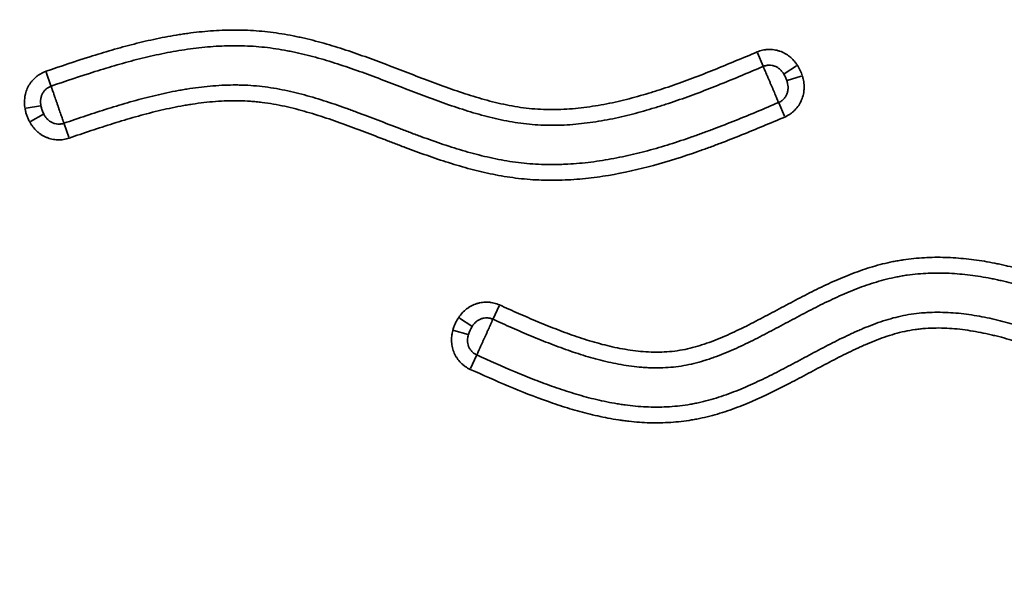
# Model space of a CAD drawing. Units: millimetres. Extents: x 0 to 20100, y 0 to 18597.
# Drawn here: x 5901 to 6126, y 14274 to 14405 of the extents above; entities that cross this region are included whole.
import ezdxf

# ---------------------------------------------------------------- set-up
doc = ezdxf.new("R2010")
doc.units = ezdxf.units.MM
doc.layers.add('MD_Visible Narrow', color=7, linetype='Continuous', lineweight=35)
doc.dimstyles.new('DİLARA 5', dxfattribs={"dimtxt": 250, "dimasz": 100, "dimexe": 0, "dimexo": 100, "dimgap": 50, "dimtad": 2, "dimdec": 0, "dimlfac": 0.1, "dimrnd": 5, "dimtxsty": 'Standard', "dimcen": 0, "dimse1": 1, "dimse2": 1, "dimclrd": 256, "dimadec": 0, "dimazin": 0, "dimtfac": 1, "dimtdec": 0, "dimtix": 1, "dimtmove": 0, "dimatfit": 3, "dimfxl": 1, "dimarcsym": 0})

# ---------------------------------------------------------------- blocks, each defined once
blk = doc.blocks.new('CustomObjectsInViewport4_0')
at = {"layer": 'MD_Visible Narrow', "extrusion": (0, 1, 0)}
for p, q in [((6069.43, 14397.28), (6070.71, 14394.28)), ((6078.36, 14394.3), (6075.54, 14392.48)), ((5908.47, 14389.78), (5907.41, 14392.86)), ((6079.44, 14391.98), (6076.23, 14390.99)), ((5906.1, 14385.19), (5902.79, 14384.64)), ((6075.58, 14382.87), (6074.3, 14385.86)), ((5906.77, 14383.27), (5903.83, 14381.64)), ((5911.46, 14381.13), (5912.52, 14378.05)), ((6009.21, 14336.66), (6010.56, 14339.63)), ((6004.35, 14334.96), (6001.57, 14336.85)), ((6003.51, 14333.11), (6000.26, 14333.97)), ((6005.44, 14328.32), (6004.1, 14325.35))]:
    blk.add_line(p, q, dxfattribs=at)
at = {"layer": 'MD_Visible Narrow'}
for points, knots in [([(5907.34, 14393.07), (5910.65, 14394.21), (5913.97, 14395.34), (5918.98, 14396.92), (5920.66, 14397.43), (5923.19, 14398.16), (5924.03, 14398.4), (5925.72, 14398.86), (5926.57, 14399.08), (5929.12, 14399.72), (5930.82, 14400.12), (5934.25, 14400.84), (5935.97, 14401.16), (5938.14, 14401.5), (5938.57, 14401.57), (5939.44, 14401.69), (5940.74, 14401.87), (5942.04, 14402.02), (5944.64, 14402.28), (5946.37, 14402.39), (5949.83, 14402.5), (5951.56, 14402.5), (5954.15, 14402.39), (5955.02, 14402.33), (5956.74, 14402.19), (5957.61, 14402.1), (5960.19, 14401.78), (5961.91, 14401.5), (5964.07, 14401.07), (5964.5, 14400.98), (5965.36, 14400.8), (5966.64, 14400.51), (5967.92, 14400.19), (5970.46, 14399.53), (5972.14, 14399.04), (5975.48, 14397.99), (5977.14, 14397.43), (5980.45, 14396.27), (5982.09, 14395.67), (5985.37, 14394.44), (5987.01, 14393.81), (5990.28, 14392.55), (5991.91, 14391.92), (5995.19, 14390.67), (5996.83, 14390.06), (5999.31, 14389.17), (6000.13, 14388.88), (6001.79, 14388.31), (6002.62, 14388.04), (6005.11, 14387.24), (6006.78, 14386.74), (6010.15, 14385.86), (6011.84, 14385.48), (6014.4, 14385.02), (6015.26, 14384.88), (6016.98, 14384.66), (6017.85, 14384.57), (6019.59, 14384.43), (6020.46, 14384.39), (6021.78, 14384.36), (6022.22, 14384.35), (6022.89, 14384.35), (6023.11, 14384.35), (6023.55, 14384.36), (6023.77, 14384.37), (6025.77, 14384.42), (6027.52, 14384.55), (6031.01, 14384.94), (6032.74, 14385.21), (6036.18, 14385.86), (6037.89, 14386.24), (6041.29, 14387.1), (6042.99, 14387.57), (6045.09, 14388.21), (6045.51, 14388.34), (6046.35, 14388.6), (6046.77, 14388.74), (6048.03, 14389.14), (6048.87, 14389.42), (6051.37, 14390.29), (6053.02, 14390.89), (6056.32, 14392.13), (6057.96, 14392.77), (6061.23, 14394.08), (6062.85, 14394.75), (6066.1, 14396.11), (6067.73, 14396.79), (6069.35, 14397.48)], [0, 0, 0, 0, 0.0625, 0.0625, 0.09375, 0.09375, 0.109375, 0.109375, 0.125, 0.125, 0.15625, 0.15625, 0.1875, 0.1875, 0.195313, 0.195313, 0.203125, 0.21875, 0.21875, 0.25, 0.25, 0.28125, 0.28125, 0.296875, 0.296875, 0.3125, 0.3125, 0.34375, 0.34375, 0.351563, 0.351563, 0.359375, 0.375, 0.375, 0.40625, 0.40625, 0.4375, 0.4375, 0.46875, 0.46875, 0.5, 0.5, 0.53125, 0.53125, 0.5625, 0.5625, 0.578125, 0.578125, 0.59375, 0.59375, 0.625, 0.625, 0.65625, 0.65625, 0.671875, 0.671875, 0.6875, 0.6875, 0.703125, 0.703125, 0.710938, 0.710938, 0.714844, 0.714844, 0.71875, 0.71875, 0.75, 0.75, 0.78125, 0.78125, 0.8125, 0.8125, 0.84375, 0.84375, 0.851563, 0.851563, 0.859375, 0.859375, 0.875, 0.875, 0.90625, 0.90625, 0.9375, 0.9375, 0.96875, 0.96875, 1, 1, 1, 1]), ([(6070.75, 14394.19), (6069.13, 14393.49), (6067.51, 14392.81), (6064.25, 14391.45), (6062.62, 14390.78), (6059.35, 14389.46), (6057.71, 14388.82), (6054.41, 14387.58), (6052.75, 14386.97), (6050.25, 14386.11), (6049.41, 14385.83), (6048.15, 14385.41), (6047.73, 14385.28), (6046.89, 14385.01), (6044.79, 14384.36), (6042.67, 14383.76), (6039.27, 14382.88), (6037.56, 14382.49), (6034.12, 14381.81), (6032.39, 14381.53), (6028.91, 14381.08), (6027.16, 14380.92), (6024.95, 14380.81), (6024.51, 14380.8), (6023.84, 14380.78), (6023.62, 14380.78), (6023.17, 14380.77), (6022.95, 14380.77), (6021.85, 14380.77), (6020.08, 14380.8), (6018.34, 14380.93), (6016.6, 14381.09), (6015.74, 14381.2), (6013.15, 14381.57), (6011.45, 14381.9), (6008.06, 14382.69), (6006.38, 14383.14), (6003.03, 14384.13), (6001.37, 14384.67), (5998.88, 14385.52), (5998.05, 14385.81), (5996.4, 14386.41), (5995.58, 14386.71), (5993.11, 14387.62), (5991.47, 14388.25), (5986.55, 14390.14), (5983.28, 14391.42), (5978.34, 14393.22), (5976.68, 14393.8), (5973.36, 14394.91), (5971.69, 14395.43), (5968.31, 14396.4), (5966.61, 14396.84), (5964.68, 14397.28), (5964.47, 14397.32), (5964.04, 14397.42), (5963.82, 14397.46), (5963.17, 14397.6), (5962.74, 14397.68), (5961.45, 14397.93), (5960.59, 14398.08), (5958.86, 14398.34), (5958, 14398.45), (5956.27, 14398.64), (5955.41, 14398.71), (5952.81, 14398.88), (5951.08, 14398.92), (5947.61, 14398.87), (5945.88, 14398.77), (5943.28, 14398.55), (5942.41, 14398.46), (5940.67, 14398.25), (5939.8, 14398.13), (5937.2, 14397.74), (5935.47, 14397.43), (5932.03, 14396.72), (5930.32, 14396.33), (5927.77, 14395.69), (5926.92, 14395.47), (5925.23, 14395.01), (5924.38, 14394.77), (5921.85, 14394.04), (5920.17, 14393.54), (5915.15, 14391.95), (5911.82, 14390.83), (5908.5, 14389.68)], [0, 0, 0, 0, 0.03125, 0.03125, 0.0625, 0.0625, 0.09375, 0.09375, 0.125, 0.125, 0.140625, 0.140625, 0.148437, 0.148437, 0.15625, 0.1875, 0.1875, 0.21875, 0.21875, 0.25, 0.25, 0.28125, 0.28125, 0.289062, 0.289062, 0.292969, 0.292969, 0.296875, 0.296875, 0.3125, 0.328125, 0.328125, 0.34375, 0.34375, 0.375, 0.375, 0.40625, 0.40625, 0.4375, 0.4375, 0.453125, 0.453125, 0.46875, 0.46875, 0.5, 0.5, 0.5625, 0.5625, 0.59375, 0.59375, 0.625, 0.625, 0.65625, 0.65625, 0.660156, 0.660156, 0.664062, 0.664062, 0.671875, 0.671875, 0.6875, 0.6875, 0.703125, 0.703125, 0.71875, 0.71875, 0.75, 0.75, 0.78125, 0.78125, 0.796875, 0.796875, 0.8125, 0.8125, 0.84375, 0.84375, 0.875, 0.875, 0.890625, 0.890625, 0.90625, 0.90625, 0.9375, 0.9375, 1, 1, 1, 1]), ([(6069.35, 14397.48), (6069.76, 14397.66), (6070.17, 14397.79), (6070.82, 14397.93), (6071.03, 14397.97), (6071.36, 14398.01), (6071.47, 14398.03), (6071.69, 14398.04), (6071.8, 14398.05), (6072.35, 14398.07), (6072.79, 14398.04), (6073.44, 14397.95), (6073.66, 14397.91), (6073.98, 14397.83), (6074.09, 14397.8), (6074.3, 14397.74), (6074.4, 14397.7), (6074.93, 14397.53), (6075.33, 14397.35), (6075.9, 14397.03), (6076.09, 14396.92), (6076.37, 14396.73), (6076.46, 14396.67), (6076.63, 14396.53), (6077.07, 14396.2), (6077.46, 14395.82), (6077.83, 14395.41), (6077.9, 14395.32), (6078.04, 14395.15), (6078.11, 14395.06), (6078.31, 14394.8), (6078.44, 14394.62), (6078.56, 14394.43)], [0, 0, 0, 0, 0.125, 0.125, 0.1875, 0.1875, 0.21875, 0.21875, 0.25, 0.25, 0.375, 0.375, 0.4375, 0.4375, 0.46875, 0.46875, 0.5, 0.5, 0.625, 0.625, 0.6875, 0.6875, 0.71875, 0.71875, 0.75, 0.875, 0.875, 0.90625, 0.90625, 0.9375, 0.9375, 1, 1, 1, 1]), ([(6075.46, 14392.42), (6075.4, 14392.52), (6075.34, 14392.62), (6075.21, 14392.81), (6075.14, 14392.9), (6074.92, 14393.17), (6074.77, 14393.34), (6074.51, 14393.57), (6074.43, 14393.64), (6074.29, 14393.75), (6074.24, 14393.78), (6074.15, 14393.84), (6074.1, 14393.88), (6073.86, 14394.03), (6073.65, 14394.13), (6073.39, 14394.24), (6073.33, 14394.26), (6073.22, 14394.29), (6073.17, 14394.31), (6073, 14394.36), (6072.89, 14394.39), (6072.55, 14394.45), (6072.32, 14394.47), (6071.98, 14394.47), (6071.86, 14394.46), (6071.63, 14394.43), (6071.52, 14394.42), (6071.19, 14394.35), (6070.97, 14394.28), (6070.75, 14394.19)], [0, 0, 0, 0, 0.0625, 0.0625, 0.125, 0.125, 0.25, 0.25, 0.3125, 0.3125, 0.34375, 0.34375, 0.375, 0.375, 0.5, 0.5, 0.53125, 0.53125, 0.5625, 0.5625, 0.625, 0.625, 0.75, 0.75, 0.8125, 0.8125, 0.875, 0.875, 1, 1, 1, 1]), ([(6074.26, 14385.96), (6074.22, 14386.05), (6074.18, 14386.16), (6074.1, 14386.34), (6074.07, 14386.4), (6074.03, 14386.5), (6074.02, 14386.54), (6073.99, 14386.61), (6073.97, 14386.64), (6073.9, 14386.82), (6073.83, 14386.97), (6073.69, 14387.3), (6073.62, 14387.47), (6073.46, 14387.84), (6073.38, 14388.03), (6073.21, 14388.41), (6073.13, 14388.61), (6073, 14388.92), (6072.96, 14389.02), (6072.87, 14389.23), (6072.82, 14389.34), (6072.69, 14389.65), (6072.6, 14389.86), (6072.46, 14390.18), (6072.42, 14390.29), (6072.33, 14390.5), (6072.28, 14390.61), (6072.14, 14390.92), (6072.06, 14391.13), (6071.88, 14391.54), (6071.8, 14391.74), (6071.67, 14392.03), (6071.63, 14392.12), (6071.55, 14392.31), (6071.51, 14392.41), (6071.4, 14392.68), (6071.32, 14392.85), (6071.18, 14393.17), (6071.12, 14393.33), (6071.04, 14393.51), (6071.03, 14393.54), (6071, 14393.61), (6070.98, 14393.64), (6070.94, 14393.74), (6070.92, 14393.81), (6070.84, 14393.99), (6070.79, 14394.09), (6070.75, 14394.19)], [0, 0, 0, 0, 0.0625, 0.0625, 0.09375, 0.09375, 0.109375, 0.109375, 0.125, 0.125, 0.1875, 0.1875, 0.25, 0.25, 0.3125, 0.3125, 0.375, 0.375, 0.40625, 0.40625, 0.4375, 0.4375, 0.5, 0.5, 0.53125, 0.53125, 0.5625, 0.5625, 0.625, 0.625, 0.6875, 0.6875, 0.71875, 0.71875, 0.75, 0.75, 0.8125, 0.8125, 0.875, 0.875, 0.890625, 0.890625, 0.90625, 0.90625, 0.9375, 0.9375, 1, 1, 1, 1]), ([(6078.56, 14394.43), (6078.68, 14394.25), (6078.79, 14394.06), (6079, 14393.67), (6079.1, 14393.48), (6079.38, 14392.88), (6079.54, 14392.47), (6079.67, 14392.05)], [0, 0, 0, 0, 0.25, 0.25, 0.5, 0.5, 1, 1, 1, 1]), ([(5902.56, 14384.6), (5902.48, 14385.04), (5902.44, 14385.48), (5902.43, 14386.36), (5902.46, 14386.8), (5902.54, 14387.35), (5902.56, 14387.46), (5902.61, 14387.68), (5902.63, 14387.79), (5902.71, 14388.11), (5902.77, 14388.32), (5902.98, 14388.94), (5903.16, 14389.34), (5903.43, 14389.83), (5903.48, 14389.93), (5903.6, 14390.11), (5903.66, 14390.21), (5903.85, 14390.48), (5903.98, 14390.66), (5904.4, 14391.17), (5904.71, 14391.48), (5905.13, 14391.84), (5905.22, 14391.91), (5905.39, 14392.05), (5905.48, 14392.11), (5905.75, 14392.3), (5905.94, 14392.42), (5906.51, 14392.74), (5906.91, 14392.93), (5907.34, 14393.07)], [0, 0, 0, 0, 0.125, 0.125, 0.25, 0.25, 0.28125, 0.28125, 0.3125, 0.3125, 0.375, 0.375, 0.5, 0.5, 0.53125, 0.53125, 0.5625, 0.5625, 0.625, 0.625, 0.75, 0.75, 0.78125, 0.78125, 0.8125, 0.8125, 0.875, 0.875, 1, 1, 1, 1]), ([(6076.13, 14390.96), (6076.05, 14391.21), (6075.95, 14391.47), (6075.78, 14391.83), (6075.72, 14391.95), (6075.59, 14392.19), (6075.53, 14392.31), (6075.46, 14392.42)], [0, 0, 0, 0, 0.5, 0.5, 0.75, 0.75, 1, 1, 1, 1]), ([(6079.67, 14392.05), (6079.7, 14391.94), (6079.74, 14391.83), (6079.8, 14391.6), (6079.83, 14391.48), (6079.91, 14391.14), (6079.95, 14390.91), (6080.05, 14390.22), (6080.09, 14389.75), (6080.07, 14389.17), (6080.07, 14389.05), (6080.05, 14388.82), (6080.04, 14388.7), (6080, 14388.35), (6079.97, 14388.12), (6079.82, 14387.44), (6079.69, 14386.99), (6079.46, 14386.45), (6079.42, 14386.34), (6079.32, 14386.13), (6079.26, 14386.02), (6079.1, 14385.71), (6078.98, 14385.51), (6078.59, 14384.93), (6078.3, 14384.57), (6077.89, 14384.15), (6077.8, 14384.07), (6077.63, 14383.91), (6077.54, 14383.83), (6077.27, 14383.6), (6077.09, 14383.46), (6076.51, 14383.07), (6076.1, 14382.85), (6075.67, 14382.66)], [0, 0, 0, 0, 0.03125, 0.03125, 0.0625, 0.0625, 0.125, 0.125, 0.25, 0.25, 0.28125, 0.28125, 0.3125, 0.3125, 0.375, 0.375, 0.5, 0.5, 0.53125, 0.53125, 0.5625, 0.5625, 0.625, 0.625, 0.75, 0.75, 0.78125, 0.78125, 0.8125, 0.8125, 0.875, 0.875, 1, 1, 1, 1]), ([(5908.5, 14389.68), (5908.28, 14389.61), (5908.08, 14389.51), (5907.78, 14389.34), (5907.68, 14389.27), (5907.54, 14389.17), (5907.5, 14389.14), (5907.41, 14389.06), (5907.36, 14389.03), (5907.15, 14388.83), (5906.99, 14388.66), (5906.78, 14388.39), (5906.72, 14388.3), (5906.59, 14388.1), (5906.54, 14388), (5906.39, 14387.69), (5906.3, 14387.47), (5906.21, 14387.14), (5906.19, 14387.03), (5906.15, 14386.86), (5906.14, 14386.8), (5906.13, 14386.69), (5906.12, 14386.63), (5906.09, 14386.34), (5906.09, 14386.11), (5906.12, 14385.66), (5906.16, 14385.43), (5906.2, 14385.21)], [0, 0, 0, 0, 0.125, 0.125, 0.1875, 0.1875, 0.21875, 0.21875, 0.25, 0.25, 0.375, 0.375, 0.4375, 0.4375, 0.5, 0.5, 0.625, 0.625, 0.6875, 0.6875, 0.71875, 0.71875, 0.75, 0.75, 0.875, 0.875, 1, 1, 1, 1]), ([(5908.5, 14389.68), (5908.54, 14389.59), (5908.58, 14389.48), (5908.64, 14389.29), (5908.66, 14389.23), (5908.7, 14389.13), (5908.71, 14389.09), (5908.73, 14389.02), (5908.75, 14388.98), (5908.81, 14388.8), (5908.86, 14388.64), (5908.98, 14388.31), (5909.04, 14388.13), (5909.14, 14387.85), (5909.17, 14387.76), (5909.24, 14387.56), (5909.27, 14387.46), (5909.37, 14387.16), (5909.44, 14386.96), (5909.59, 14386.54), (5909.66, 14386.33), (5909.78, 14386), (5909.81, 14385.89), (5909.89, 14385.68), (5909.93, 14385.57), (5910.04, 14385.24), (5910.11, 14385.02), (5910.23, 14384.7), (5910.26, 14384.59), (5910.34, 14384.38), (5910.37, 14384.27), (5910.48, 14383.96), (5910.55, 14383.75), (5910.69, 14383.35), (5910.76, 14383.16), (5910.89, 14382.78), (5910.95, 14382.61), (5911.07, 14382.27), (5911.12, 14382.11), (5911.18, 14381.93), (5911.2, 14381.89), (5911.22, 14381.82), (5911.23, 14381.79), (5911.27, 14381.69), (5911.29, 14381.62), (5911.35, 14381.44), (5911.39, 14381.33), (5911.43, 14381.23)], [0, 0, 0, 0, 0.0625, 0.0625, 0.09375, 0.09375, 0.109375, 0.109375, 0.125, 0.125, 0.1875, 0.1875, 0.25, 0.25, 0.28125, 0.28125, 0.3125, 0.3125, 0.375, 0.375, 0.4375, 0.4375, 0.46875, 0.46875, 0.5, 0.5, 0.5625, 0.5625, 0.59375, 0.59375, 0.625, 0.625, 0.6875, 0.6875, 0.75, 0.75, 0.8125, 0.8125, 0.875, 0.875, 0.890625, 0.890625, 0.90625, 0.90625, 0.9375, 0.9375, 1, 1, 1, 1]), ([(5911.43, 14381.23), (5913.09, 14381.81), (5914.77, 14382.38), (5918.11, 14383.49), (5919.79, 14384.04), (5923.16, 14385.1), (5924.85, 14385.61), (5928.24, 14386.57), (5929.94, 14387.02), (5933.37, 14387.85), (5935.1, 14388.23), (5937.27, 14388.65), (5937.7, 14388.73), (5938.58, 14388.88), (5939.01, 14388.96), (5940.33, 14389.17), (5941.2, 14389.3), (5943.84, 14389.63), (5945.6, 14389.79), (5948.25, 14389.93), (5949.13, 14389.95), (5950.24, 14389.96), (5950.46, 14389.96), (5950.91, 14389.96), (5951.13, 14389.95), (5951.79, 14389.94), (5952.23, 14389.93), (5953.56, 14389.88), (5954.44, 14389.82), (5956.18, 14389.66), (5957.05, 14389.55), (5959.64, 14389.19), (5961.36, 14388.86), (5964.76, 14388.09), (5966.44, 14387.64), (5969.8, 14386.66), (5971.47, 14386.12), (5973.96, 14385.27), (5974.79, 14384.98), (5976.45, 14384.39), (5977.28, 14384.09), (5979.75, 14383.17), (5981.39, 14382.55), (5984.67, 14381.29), (5986.31, 14380.65), (5988.77, 14379.71), (5989.6, 14379.4), (5991.24, 14378.78), (5992.06, 14378.47), (5994.53, 14377.57), (5996.19, 14376.98), (5999.5, 14375.87), (6001.17, 14375.34), (6004.52, 14374.38), (6006.2, 14373.93), (6009.59, 14373.16), (6011.3, 14372.82), (6013.88, 14372.42), (6014.75, 14372.31), (6016.49, 14372.11), (6017.36, 14372.03), (6019.99, 14371.85), (6021.76, 14371.81), (6023.77, 14371.84), (6024, 14371.84), (6024.44, 14371.85), (6025.11, 14371.87), (6026.67, 14371.94), (6028, 14372.03), (6030.64, 14372.27), (6032.39, 14372.49), (6035.86, 14373.04), (6037.59, 14373.37), (6041.02, 14374.11), (6042.73, 14374.53), (6046.12, 14375.44), (6047.81, 14375.93), (6051.17, 14376.98), (6052.85, 14377.54), (6055.35, 14378.41), (6056.18, 14378.71), (6057.84, 14379.32), (6058.67, 14379.63), (6061.16, 14380.57), (6062.81, 14381.22), (6067.74, 14383.2), (6071, 14384.57), (6074.26, 14385.96)], [0, 0, 0, 0, 0.03125, 0.03125, 0.0625, 0.0625, 0.09375, 0.09375, 0.125, 0.125, 0.15625, 0.15625, 0.164063, 0.164063, 0.171875, 0.171875, 0.1875, 0.1875, 0.21875, 0.21875, 0.234375, 0.234375, 0.238281, 0.238281, 0.242188, 0.242188, 0.25, 0.25, 0.265625, 0.265625, 0.28125, 0.28125, 0.3125, 0.3125, 0.34375, 0.34375, 0.375, 0.375, 0.390625, 0.390625, 0.40625, 0.40625, 0.4375, 0.4375, 0.46875, 0.46875, 0.484375, 0.484375, 0.5, 0.5, 0.53125, 0.53125, 0.5625, 0.5625, 0.59375, 0.59375, 0.625, 0.625, 0.640625, 0.640625, 0.65625, 0.65625, 0.6875, 0.6875, 0.691406, 0.691406, 0.695313, 0.703125, 0.71875, 0.71875, 0.75, 0.75, 0.78125, 0.78125, 0.8125, 0.8125, 0.84375, 0.84375, 0.875, 0.875, 0.890625, 0.890625, 0.90625, 0.90625, 0.9375, 0.9375, 1, 1, 1, 1]), ([(6074.26, 14385.96), (6074.49, 14386.06), (6074.71, 14386.18), (6075.01, 14386.39), (6075.1, 14386.47), (6075.29, 14386.63), (6075.38, 14386.72), (6075.63, 14386.99), (6075.78, 14387.18), (6075.97, 14387.5), (6076.02, 14387.61), (6076.13, 14387.84), (6076.18, 14387.95), (6076.3, 14388.3), (6076.35, 14388.54), (6076.4, 14388.84), (6076.4, 14388.9), (6076.41, 14389.03), (6076.42, 14389.09), (6076.43, 14389.27), (6076.43, 14389.4), (6076.41, 14389.76), (6076.38, 14390), (6076.3, 14390.36), (6076.27, 14390.48), (6076.21, 14390.72), (6076.17, 14390.84), (6076.13, 14390.96)], [0, 0, 0, 0, 0.125, 0.125, 0.1875, 0.1875, 0.25, 0.25, 0.375, 0.375, 0.4375, 0.4375, 0.5, 0.5, 0.625, 0.625, 0.65625, 0.65625, 0.6875, 0.6875, 0.75, 0.75, 0.875, 0.875, 0.9375, 0.9375, 1, 1, 1, 1]), ([(5906.2, 14385.21), (5906.23, 14385.04), (5906.27, 14384.88), (5906.34, 14384.64), (5906.36, 14384.56), (5906.41, 14384.4), (5906.44, 14384.32), (5906.52, 14384.08), (5906.58, 14383.92), (5906.71, 14383.62), (5906.78, 14383.47), (5906.86, 14383.32)], [0, 0, 0, 0, 0.25, 0.25, 0.375, 0.375, 0.5, 0.5, 0.75, 0.75, 1, 1, 1, 1]), ([(6075.67, 14382.66), (6072.4, 14381.27), (6069.14, 14379.9), (6064.2, 14377.91), (6062.55, 14377.26), (6060.06, 14376.32), (6059.23, 14376.01), (6057.57, 14375.4), (6056.73, 14375.1), (6052.56, 14373.64), (6049.19, 14372.56), (6042.4, 14370.72), (6038.98, 14369.94), (6033.77, 14369.07), (6032.02, 14368.83), (6028.51, 14368.46), (6026.73, 14368.34), (6024.73, 14368.27), (6024.5, 14368.27), (6024.05, 14368.26), (6023.83, 14368.25), (6023.16, 14368.24), (6022.71, 14368.24), (6021.38, 14368.25), (6019.6, 14368.29), (6017.85, 14368.4), (6016.09, 14368.55), (6015.22, 14368.64), (6012.62, 14368.97), (6010.9, 14369.26), (6007.48, 14369.94), (6005.79, 14370.34), (6002.42, 14371.24), (6000.74, 14371.73), (5997.41, 14372.78), (5995.75, 14373.34), (5992.44, 14374.51), (5990.79, 14375.12), (5988.32, 14376.05), (5987.5, 14376.36), (5985.85, 14376.99), (5985.03, 14377.3), (5982.57, 14378.25), (5980.92, 14378.89), (5977.63, 14380.14), (5975.98, 14380.75), (5973.49, 14381.64), (5972.66, 14381.93), (5971, 14382.5), (5970.16, 14382.77), (5967.65, 14383.56), (5965.97, 14384.06), (5962.58, 14384.92), (5960.88, 14385.3), (5958.3, 14385.76), (5957.43, 14385.89), (5956.13, 14386.05), (5955.7, 14386.1), (5954.82, 14386.18), (5954.38, 14386.22), (5953.07, 14386.31), (5952.18, 14386.35), (5951.07, 14386.37), (5950.85, 14386.37), (5950.4, 14386.37), (5949.74, 14386.37), (5949.07, 14386.36), (5946.86, 14386.29), (5945.09, 14386.15), (5942.45, 14385.85), (5941.57, 14385.73), (5940.25, 14385.53), (5939.81, 14385.46), (5938.94, 14385.31), (5938.5, 14385.23), (5936.32, 14384.83), (5934.59, 14384.46), (5931.15, 14383.63), (5929.44, 14383.18), (5926.04, 14382.22), (5924.35, 14381.71), (5920.98, 14380.66), (5919.3, 14380.11), (5915.94, 14378.99), (5914.27, 14378.42), (5912.59, 14377.84)], [0, 0, 0, 0, 0.0625, 0.0625, 0.09375, 0.09375, 0.109375, 0.109375, 0.125, 0.125, 0.1875, 0.1875, 0.25, 0.25, 0.28125, 0.28125, 0.3125, 0.3125, 0.316406, 0.316406, 0.320313, 0.320313, 0.328125, 0.328125, 0.34375, 0.359375, 0.359375, 0.375, 0.375, 0.40625, 0.40625, 0.4375, 0.4375, 0.46875, 0.46875, 0.5, 0.5, 0.53125, 0.53125, 0.546875, 0.546875, 0.5625, 0.5625, 0.59375, 0.59375, 0.625, 0.625, 0.640625, 0.640625, 0.65625, 0.65625, 0.6875, 0.6875, 0.71875, 0.71875, 0.734375, 0.734375, 0.742187, 0.742187, 0.75, 0.75, 0.765625, 0.765625, 0.769531, 0.769531, 0.773437, 0.78125, 0.78125, 0.8125, 0.8125, 0.828125, 0.828125, 0.835938, 0.835938, 0.84375, 0.84375, 0.875, 0.875, 0.90625, 0.90625, 0.9375, 0.9375, 0.96875, 0.96875, 1, 1, 1, 1]), ([(5903.62, 14381.53), (5903.49, 14381.77), (5903.37, 14382.01), (5903.15, 14382.51), (5903.05, 14382.76), (5902.92, 14383.15), (5902.87, 14383.28), (5902.8, 14383.54), (5902.76, 14383.67), (5902.66, 14384.07), (5902.6, 14384.33), (5902.56, 14384.6)], [0, 0, 0, 0, 0.25, 0.25, 0.5, 0.5, 0.625, 0.625, 0.75, 0.75, 1, 1, 1, 1]), ([(5906.86, 14383.32), (5906.91, 14383.21), (5906.96, 14383.11), (5907.08, 14382.91), (5907.14, 14382.82), (5907.34, 14382.53), (5907.48, 14382.36), (5907.72, 14382.11), (5907.8, 14382.03), (5907.93, 14381.92), (5907.97, 14381.88), (5908.06, 14381.81), (5908.11, 14381.77), (5908.34, 14381.6), (5908.54, 14381.49), (5908.8, 14381.36), (5908.85, 14381.34), (5908.95, 14381.3), (5909.01, 14381.27), (5909.17, 14381.22), (5909.28, 14381.18), (5909.61, 14381.09), (5909.84, 14381.06), (5910.18, 14381.04), (5910.3, 14381.04), (5910.53, 14381.04), (5910.64, 14381.05), (5910.98, 14381.1), (5911.21, 14381.15), (5911.43, 14381.23)], [0, 0, 0, 0, 0.0625, 0.0625, 0.125, 0.125, 0.25, 0.25, 0.3125, 0.3125, 0.34375, 0.34375, 0.375, 0.375, 0.5, 0.5, 0.53125, 0.53125, 0.5625, 0.5625, 0.625, 0.625, 0.75, 0.75, 0.8125, 0.8125, 0.875, 0.875, 1, 1, 1, 1]), ([(5912.59, 14377.84), (5912.17, 14377.7), (5911.75, 14377.59), (5911.1, 14377.49), (5910.88, 14377.47), (5910.55, 14377.45), (5910.44, 14377.45), (5910.22, 14377.45), (5910.11, 14377.45), (5909.56, 14377.47), (5909.12, 14377.52), (5908.48, 14377.67), (5908.27, 14377.72), (5907.95, 14377.82), (5907.85, 14377.86), (5907.64, 14377.94), (5907.54, 14377.98), (5907.03, 14378.19), (5906.64, 14378.4), (5906.09, 14378.75), (5905.91, 14378.88), (5905.65, 14379.09), (5905.56, 14379.16), (5905.4, 14379.3), (5904.98, 14379.67), (5904.62, 14380.07), (5904.28, 14380.51), (5904.22, 14380.6), (5904.09, 14380.78), (5904.03, 14380.87), (5903.85, 14381.15), (5903.73, 14381.34), (5903.62, 14381.53)], [0, 0, 0, 0, 0.125, 0.125, 0.1875, 0.1875, 0.21875, 0.21875, 0.25, 0.25, 0.375, 0.375, 0.4375, 0.4375, 0.46875, 0.46875, 0.5, 0.5, 0.625, 0.625, 0.6875, 0.6875, 0.71875, 0.71875, 0.75, 0.875, 0.875, 0.90625, 0.90625, 0.9375, 0.9375, 1, 1, 1, 1]), ([(6010.65, 14339.83), (6012.1, 14339.18), (6013.56, 14338.52), (6016.48, 14337.24), (6017.94, 14336.61), (6020.88, 14335.38), (6022.36, 14334.78), (6024.6, 14333.92), (6025.34, 14333.64), (6026.84, 14333.1), (6027.6, 14332.83), (6029.86, 14332.06), (6031.38, 14331.59), (6034.44, 14330.73), (6035.98, 14330.35), (6038.31, 14329.88), (6039.09, 14329.74), (6040.66, 14329.49), (6041.44, 14329.38), (6043.03, 14329.22), (6043.83, 14329.15), (6045.44, 14329.07), (6046.24, 14329.06), (6047.83, 14329.09), (6048.62, 14329.12), (6050.2, 14329.26), (6050.99, 14329.36), (6052.55, 14329.62), (6053.33, 14329.78), (6054.87, 14330.15), (6055.64, 14330.37), (6056.6, 14330.67), (6056.79, 14330.73), (6057.18, 14330.85), (6057.37, 14330.92), (6057.94, 14331.11), (6058.31, 14331.24), (6059.44, 14331.66), (6060.19, 14331.95), (6062.41, 14332.87), (6063.86, 14333.53), (6066.75, 14334.93), (6068.18, 14335.65), (6071.02, 14337.14), (6072.44, 14337.89), (6075.27, 14339.4), (6076.68, 14340.16), (6078.81, 14341.28), (6079.52, 14341.65), (6080.95, 14342.38), (6081.66, 14342.75), (6083.82, 14343.82), (6085.26, 14344.5), (6088.18, 14345.81), (6089.65, 14346.42), (6092.62, 14347.56), (6094.12, 14348.07), (6096.41, 14348.76), (6097.18, 14348.97), (6098.73, 14349.36), (6099.51, 14349.53), (6100.69, 14349.77), (6101.29, 14349.88), (6101.89, 14349.98), (6102.28, 14350.05), (6102.48, 14350.08), (6103.48, 14350.23), (6104.28, 14350.33), (6106.68, 14350.57), (6108.27, 14350.66), (6111.45, 14350.7), (6113.04, 14350.65), (6116.21, 14350.43), (6117.79, 14350.26), (6120.95, 14349.82), (6122.52, 14349.54), (6124.49, 14349.14), (6124.89, 14349.05), (6125.67, 14348.88), (6126.06, 14348.79), (6127.24, 14348.52), (6128.01, 14348.32), (6130.34, 14347.71), (6131.87, 14347.27), (6134.93, 14346.32), (6136.44, 14345.82), (6140.96, 14344.24), (6143.94, 14343.08), (6149.86, 14340.67), (6152.8, 14339.41), (6155.74, 14338.13)], [0, 0, 0, 0, 0.03125, 0.03125, 0.0625, 0.0625, 0.09375, 0.09375, 0.109375, 0.109375, 0.125, 0.125, 0.15625, 0.15625, 0.1875, 0.1875, 0.203125, 0.203125, 0.21875, 0.21875, 0.234375, 0.234375, 0.25, 0.25, 0.265625, 0.265625, 0.28125, 0.28125, 0.296875, 0.296875, 0.3125, 0.3125, 0.316406, 0.316406, 0.320313, 0.320313, 0.328125, 0.328125, 0.34375, 0.34375, 0.375, 0.375, 0.40625, 0.40625, 0.4375, 0.4375, 0.46875, 0.46875, 0.484375, 0.484375, 0.5, 0.5, 0.53125, 0.53125, 0.5625, 0.5625, 0.59375, 0.59375, 0.609375, 0.609375, 0.625, 0.625, 0.632813, 0.636719, 0.636719, 0.640625, 0.640625, 0.65625, 0.65625, 0.6875, 0.6875, 0.71875, 0.71875, 0.75, 0.75, 0.78125, 0.78125, 0.789063, 0.789063, 0.796875, 0.796875, 0.8125, 0.8125, 0.84375, 0.84375, 0.875, 0.875, 0.9375, 0.9375, 1, 1, 1, 1]), ([(6154.31, 14334.85), (6151.37, 14336.12), (6148.43, 14337.38), (6143.99, 14339.19), (6142.5, 14339.78), (6139.52, 14340.92), (6138.02, 14341.47), (6135, 14342.52), (6133.48, 14343.02), (6130.43, 14343.96), (6128.89, 14344.4), (6126.56, 14344.99), (6125.78, 14345.18), (6124.6, 14345.45), (6124.21, 14345.53), (6123.42, 14345.7), (6121.45, 14346.1), (6119.48, 14346.42), (6116.32, 14346.82), (6114.73, 14346.96), (6111.56, 14347.11), (6109.97, 14347.12), (6106.78, 14346.98), (6105.19, 14346.84), (6103.38, 14346.59), (6103.18, 14346.56), (6102.78, 14346.5), (6102.19, 14346.4), (6101.59, 14346.29), (6100.41, 14346.06), (6099.62, 14345.88), (6097.3, 14345.3), (6095.77, 14344.84), (6092.77, 14343.8), (6091.28, 14343.22), (6088.35, 14341.97), (6086.89, 14341.31), (6084.73, 14340.27), (6084.01, 14339.91), (6082.58, 14339.19), (6081.86, 14338.83), (6079.73, 14337.72), (6078.31, 14336.96), (6075.48, 14335.45), (6074.07, 14334.69), (6071.94, 14333.57), (6071.23, 14333.2), (6069.8, 14332.46), (6069.09, 14332.1), (6066.93, 14331.03), (6065.49, 14330.33), (6063.29, 14329.36), (6062.56, 14329.05), (6061.07, 14328.45), (6060.32, 14328.16), (6059.19, 14327.75), (6058.81, 14327.62), (6058.24, 14327.43), (6058.05, 14327.37), (6057.67, 14327.25), (6057.48, 14327.19), (6056.52, 14326.89), (6055.75, 14326.68), (6054.2, 14326.3), (6053.42, 14326.14), (6051.86, 14325.87), (6051.08, 14325.76), (6048.71, 14325.51), (6047.13, 14325.46), (6045.32, 14325.5), (6045.12, 14325.51), (6044.72, 14325.52), (6044.52, 14325.53), (6043.92, 14325.56), (6043.52, 14325.59), (6042.32, 14325.68), (6041.53, 14325.77), (6039.16, 14326.07), (6037.6, 14326.35), (6034.5, 14327.02), (6032.96, 14327.41), (6029.91, 14328.29), (6028.39, 14328.77), (6026.12, 14329.55), (6025.37, 14329.82), (6023.87, 14330.37), (6023.12, 14330.65), (6020.89, 14331.51), (6019.41, 14332.11), (6016.47, 14333.34), (6015, 14333.97), (6012.08, 14335.26), (6010.63, 14335.91), (6009.17, 14336.57)], [0, 0, 0, 0, 0.0625, 0.0625, 0.09375, 0.09375, 0.125, 0.125, 0.15625, 0.15625, 0.1875, 0.1875, 0.203125, 0.203125, 0.210937, 0.210937, 0.21875, 0.25, 0.25, 0.28125, 0.28125, 0.3125, 0.3125, 0.34375, 0.34375, 0.347656, 0.347656, 0.351562, 0.359375, 0.359375, 0.375, 0.375, 0.40625, 0.40625, 0.4375, 0.4375, 0.46875, 0.46875, 0.484375, 0.484375, 0.5, 0.5, 0.53125, 0.53125, 0.5625, 0.5625, 0.578125, 0.578125, 0.59375, 0.59375, 0.625, 0.625, 0.640625, 0.640625, 0.65625, 0.65625, 0.664062, 0.664062, 0.667969, 0.667969, 0.671875, 0.671875, 0.6875, 0.6875, 0.703125, 0.703125, 0.71875, 0.71875, 0.75, 0.75, 0.753906, 0.753906, 0.757812, 0.757812, 0.765625, 0.765625, 0.78125, 0.78125, 0.8125, 0.8125, 0.84375, 0.84375, 0.875, 0.875, 0.890625, 0.890625, 0.90625, 0.90625, 0.9375, 0.9375, 0.96875, 0.96875, 1, 1, 1, 1]), ([(6001.38, 14336.99), (6001.63, 14337.35), (6001.9, 14337.7), (6002.5, 14338.34), (6002.82, 14338.64), (6003.26, 14338.98), (6003.35, 14339.04), (6003.53, 14339.17), (6003.62, 14339.23), (6003.9, 14339.41), (6004.08, 14339.52), (6004.67, 14339.83), (6005.07, 14340), (6005.6, 14340.16), (6005.7, 14340.19), (6005.92, 14340.25), (6006.03, 14340.28), (6006.35, 14340.35), (6006.56, 14340.38), (6007.22, 14340.47), (6007.65, 14340.48), (6008.21, 14340.45), (6008.32, 14340.44), (6008.54, 14340.42), (6008.65, 14340.41), (6008.97, 14340.36), (6009.19, 14340.31), (6009.83, 14340.16), (6010.24, 14340.02), (6010.65, 14339.83)], [0, 0, 0, 0, 0.125, 0.125, 0.25, 0.25, 0.28125, 0.28125, 0.3125, 0.3125, 0.375, 0.375, 0.5, 0.5, 0.53125, 0.53125, 0.5625, 0.5625, 0.625, 0.625, 0.75, 0.75, 0.78125, 0.78125, 0.8125, 0.8125, 0.875, 0.875, 1, 1, 1, 1]), ([(6005.48, 14328.42), (6008.38, 14327.11), (6011.29, 14325.81), (6015.69, 14323.97), (6017.16, 14323.37), (6020.11, 14322.22), (6021.59, 14321.66), (6024.58, 14320.61), (6026.09, 14320.12), (6029.12, 14319.2), (6030.65, 14318.77), (6033.74, 14318.02), (6035.3, 14317.69), (6037.28, 14317.34), (6037.67, 14317.28), (6038.47, 14317.15), (6038.87, 14317.1), (6040.06, 14316.93), (6040.86, 14316.84), (6043.25, 14316.62), (6044.84, 14316.54), (6048.02, 14316.54), (6049.61, 14316.62), (6051.99, 14316.86), (6052.78, 14316.96), (6053.97, 14317.15), (6054.36, 14317.22), (6055.15, 14317.37), (6055.55, 14317.45), (6056.74, 14317.71), (6057.52, 14317.9), (6059.07, 14318.32), (6059.84, 14318.55), (6062.12, 14319.28), (6063.62, 14319.83), (6065.84, 14320.73), (6066.57, 14321.04), (6068.03, 14321.68), (6068.76, 14322.01), (6070.93, 14323.02), (6072.36, 14323.73), (6075.22, 14325.19), (6076.64, 14325.93), (6079.47, 14327.44), (6080.88, 14328.2), (6083.71, 14329.7), (6085.13, 14330.45), (6087.98, 14331.91), (6089.42, 14332.61), (6091.24, 14333.45), (6091.61, 14333.62), (6092.34, 14333.95), (6092.71, 14334.11), (6093.81, 14334.58), (6094.55, 14334.88), (6096.78, 14335.74), (6098.28, 14336.26), (6100.57, 14336.91), (6101.34, 14337.1), (6102.89, 14337.44), (6103.67, 14337.59), (6105.26, 14337.83), (6106.05, 14337.92), (6107.06, 14338.01), (6107.26, 14338.03), (6107.67, 14338.06), (6107.87, 14338.07), (6108.47, 14338.11), (6108.87, 14338.12), (6110.88, 14338.18), (6112.48, 14338.14), (6115.67, 14337.9), (6117.25, 14337.71), (6120.41, 14337.2), (6121.98, 14336.88), (6123.94, 14336.42), (6124.33, 14336.33), (6125.11, 14336.13), (6125.5, 14336.03), (6126.67, 14335.72), (6127.44, 14335.5), (6129.76, 14334.82), (6131.29, 14334.33), (6133.57, 14333.55), (6134.33, 14333.28), (6135.85, 14332.74), (6136.6, 14332.46), (6138.86, 14331.6), (6140.35, 14331.01), (6143.34, 14329.8), (6144.82, 14329.18), (6147.78, 14327.93), (6149.26, 14327.29), (6150.73, 14326.65)], [0, 0, 0, 0, 0.0625, 0.0625, 0.09375, 0.09375, 0.125, 0.125, 0.15625, 0.15625, 0.1875, 0.1875, 0.21875, 0.21875, 0.226562, 0.226562, 0.234375, 0.234375, 0.25, 0.25, 0.28125, 0.28125, 0.3125, 0.3125, 0.328125, 0.328125, 0.335937, 0.335937, 0.34375, 0.34375, 0.359375, 0.359375, 0.375, 0.375, 0.40625, 0.40625, 0.421875, 0.421875, 0.4375, 0.4375, 0.46875, 0.46875, 0.5, 0.5, 0.53125, 0.53125, 0.5625, 0.5625, 0.59375, 0.59375, 0.601562, 0.601562, 0.609375, 0.609375, 0.625, 0.625, 0.65625, 0.65625, 0.671875, 0.671875, 0.6875, 0.6875, 0.703125, 0.703125, 0.707031, 0.707031, 0.710937, 0.710937, 0.71875, 0.71875, 0.75, 0.75, 0.78125, 0.78125, 0.8125, 0.8125, 0.820312, 0.820312, 0.828125, 0.828125, 0.84375, 0.84375, 0.875, 0.875, 0.890625, 0.890625, 0.90625, 0.90625, 0.9375, 0.9375, 0.96875, 0.96875, 1, 1, 1, 1]), ([(6000.03, 14334.03), (6000.1, 14334.29), (6000.18, 14334.55), (6000.36, 14335.06), (6000.46, 14335.31), (6000.63, 14335.68), (6000.69, 14335.81), (6000.82, 14336.05), (6000.88, 14336.17), (6001.08, 14336.53), (6001.22, 14336.76), (6001.38, 14336.99)], [0, 0, 0, 0, 0.25, 0.25, 0.5, 0.5, 0.625, 0.625, 0.75, 0.75, 1, 1, 1, 1]), ([(6009.17, 14336.57), (6008.96, 14336.66), (6008.74, 14336.73), (6008.41, 14336.81), (6008.3, 14336.83), (6008.12, 14336.85), (6008.07, 14336.86), (6007.95, 14336.87), (6007.89, 14336.87), (6007.61, 14336.88), (6007.38, 14336.87), (6007.04, 14336.81), (6006.93, 14336.79), (6006.7, 14336.73), (6006.59, 14336.69), (6006.27, 14336.57), (6006.06, 14336.47), (6005.77, 14336.3), (6005.67, 14336.24), (6005.49, 14336.1), (6005.4, 14336.03), (6005.14, 14335.8), (6004.98, 14335.64), (6004.69, 14335.29), (6004.55, 14335.1), (6004.43, 14334.91)], [0, 0, 0, 0, 0.125, 0.125, 0.1875, 0.1875, 0.21875, 0.21875, 0.25, 0.25, 0.375, 0.375, 0.4375, 0.4375, 0.5, 0.5, 0.625, 0.625, 0.6875, 0.6875, 0.75, 0.75, 0.875, 0.875, 1, 1, 1, 1]), ([(6009.17, 14336.57), (6009.13, 14336.47), (6009.08, 14336.37), (6009.01, 14336.22), (6009, 14336.19), (6008.97, 14336.12), (6008.93, 14336.03), (6008.88, 14335.93), (6008.79, 14335.72), (6008.72, 14335.57), (6008.61, 14335.32), (6008.57, 14335.24), (6008.49, 14335.07), (6008.45, 14334.98), (6008.33, 14334.71), (6008.25, 14334.52), (6008.07, 14334.14), (6007.98, 14333.94), (6007.8, 14333.54), (6007.71, 14333.33), (6007.52, 14332.92), (6007.42, 14332.71), (6007.31, 14332.44), (6007.28, 14332.39), (6007.23, 14332.28), (6007.21, 14332.23), (6007.14, 14332.07), (6007.09, 14331.97), (6006.95, 14331.66), (6006.86, 14331.45), (6006.72, 14331.15), (6006.67, 14331.05), (6006.58, 14330.85), (6006.54, 14330.75), (6006.41, 14330.46), (6006.32, 14330.27), (6006.2, 14330.01), (6006.16, 14329.92), (6006.1, 14329.79), (6006.09, 14329.75), (6006.05, 14329.66), (6006.03, 14329.62), (6005.94, 14329.42), (6005.87, 14329.27), (6005.74, 14328.98), (6005.68, 14328.85), (6005.61, 14328.71), (6005.6, 14328.68), (6005.58, 14328.62), (6005.56, 14328.59), (6005.53, 14328.51), (6005.5, 14328.46), (6005.48, 14328.42)], [0, 0, 0, 0, 0.0625, 0.0625, 0.078125, 0.078125, 0.09375, 0.125, 0.125, 0.1875, 0.1875, 0.21875, 0.21875, 0.25, 0.25, 0.3125, 0.3125, 0.375, 0.375, 0.4375, 0.4375, 0.5, 0.5, 0.515625, 0.515625, 0.53125, 0.53125, 0.5625, 0.5625, 0.625, 0.625, 0.65625, 0.65625, 0.6875, 0.6875, 0.75, 0.75, 0.78125, 0.78125, 0.796875, 0.796875, 0.8125, 0.8125, 0.875, 0.875, 0.9375, 0.9375, 0.953125, 0.953125, 0.96875, 0.96875, 1, 1, 1, 1]), ([(6004.01, 14325.15), (6003.6, 14325.33), (6003.22, 14325.55), (6002.68, 14325.93), (6002.5, 14326.06), (6002.25, 14326.28), (6002.17, 14326.35), (6002.01, 14326.5), (6001.93, 14326.58), (6001.54, 14326.97), (6001.26, 14327.31), (6000.89, 14327.86), (6000.77, 14328.05), (6000.61, 14328.34), (6000.56, 14328.44), (6000.46, 14328.64), (6000.42, 14328.74), (6000.19, 14329.24), (6000.06, 14329.66), (5999.9, 14330.3), (5999.86, 14330.52), (5999.79, 14330.96), (5999.77, 14331.18), (5999.73, 14331.84), (5999.74, 14332.28), (5999.8, 14332.83), (5999.81, 14332.94), (5999.85, 14333.16), (5999.86, 14333.27), (5999.93, 14333.59), (5999.97, 14333.81), (6000.03, 14334.03)], [0, 0, 0, 0, 0.125, 0.125, 0.1875, 0.1875, 0.21875, 0.21875, 0.25, 0.25, 0.375, 0.375, 0.4375, 0.4375, 0.46875, 0.46875, 0.5, 0.5, 0.625, 0.625, 0.6875, 0.6875, 0.75, 0.75, 0.875, 0.875, 0.90625, 0.90625, 0.9375, 0.9375, 1, 1, 1, 1]), ([(6004.43, 14334.91), (6004.34, 14334.77), (6004.26, 14334.62), (6004.14, 14334.4), (6004.1, 14334.33), (6004.02, 14334.18), (6003.99, 14334.1), (6003.88, 14333.87), (6003.82, 14333.72), (6003.7, 14333.41), (6003.65, 14333.25), (6003.6, 14333.09)], [0, 0, 0, 0, 0.25, 0.25, 0.375, 0.375, 0.5, 0.5, 0.75, 0.75, 1, 1, 1, 1]), ([(6149.3, 14323.36), (6147.83, 14324), (6146.35, 14324.64), (6143.39, 14325.9), (6141.9, 14326.52), (6138.92, 14327.73), (6137.42, 14328.32), (6135.16, 14329.17), (6134.41, 14329.45), (6132.89, 14329.99), (6132.13, 14330.26), (6129.84, 14331.03), (6128.31, 14331.52), (6125.99, 14332.19), (6125.21, 14332.4), (6124.04, 14332.71), (6123.65, 14332.8), (6122.87, 14332.99), (6122.47, 14333.08), (6120.51, 14333.53), (6118.94, 14333.82), (6115.77, 14334.28), (6114.18, 14334.45), (6111.79, 14334.56), (6110.99, 14334.58), (6109.38, 14334.56), (6108.58, 14334.53), (6107.57, 14334.46), (6107.36, 14334.44), (6106.96, 14334.4), (6106.76, 14334.38), (6106.16, 14334.32), (6105.76, 14334.27), (6104.57, 14334.1), (6103.78, 14333.96), (6101.45, 14333.46), (6099.93, 14333.02), (6097.67, 14332.24), (6096.93, 14331.96), (6095.44, 14331.38), (6094.71, 14331.07), (6093.61, 14330.59), (6093.24, 14330.42), (6092.51, 14330.09), (6092.15, 14329.92), (6091.06, 14329.41), (6090.34, 14329.06), (6088.18, 14327.99), (6086.76, 14327.26), (6083.92, 14325.76), (6082.51, 14325), (6080.38, 14323.87), (6079.68, 14323.49), (6078.26, 14322.74), (6077.55, 14322.37), (6074, 14320.52), (6071.13, 14319.1), (6066.73, 14317.21), (6065.25, 14316.62), (6062.24, 14315.54), (6060.72, 14315.05), (6058.39, 14314.43), (6057.61, 14314.23), (6056.63, 14314.02), (6056.43, 14313.97), (6056.03, 14313.89), (6055.83, 14313.85), (6055.24, 14313.74), (6054.85, 14313.67), (6052.87, 14313.34), (6051.28, 14313.16), (6048.11, 14312.96), (6046.52, 14312.93), (6043.34, 14313.02), (6041.74, 14313.14), (6039.75, 14313.36), (6039.35, 14313.41), (6038.55, 14313.52), (6038.16, 14313.58), (6036.96, 14313.76), (6036.17, 14313.89), (6033.81, 14314.33), (6032.26, 14314.68), (6029.17, 14315.46), (6027.65, 14315.89), (6024.61, 14316.83), (6023.11, 14317.33), (6018.63, 14318.92), (6015.68, 14320.08), (6009.82, 14322.55), (6006.91, 14323.84), (6004.01, 14325.15)], [0, 0, 0, 0, 0.03125, 0.03125, 0.0625, 0.0625, 0.09375, 0.09375, 0.109375, 0.109375, 0.125, 0.125, 0.15625, 0.15625, 0.171875, 0.171875, 0.179688, 0.179688, 0.1875, 0.1875, 0.21875, 0.21875, 0.25, 0.25, 0.265625, 0.265625, 0.28125, 0.28125, 0.285156, 0.285156, 0.289062, 0.289062, 0.296875, 0.296875, 0.3125, 0.3125, 0.34375, 0.34375, 0.359375, 0.359375, 0.375, 0.375, 0.382812, 0.382812, 0.390625, 0.390625, 0.40625, 0.40625, 0.4375, 0.4375, 0.46875, 0.46875, 0.484375, 0.484375, 0.5, 0.5, 0.5625, 0.5625, 0.59375, 0.59375, 0.625, 0.625, 0.640625, 0.640625, 0.644531, 0.644531, 0.648438, 0.648438, 0.65625, 0.65625, 0.6875, 0.6875, 0.71875, 0.71875, 0.75, 0.75, 0.757813, 0.757813, 0.765625, 0.765625, 0.78125, 0.78125, 0.8125, 0.8125, 0.84375, 0.84375, 0.875, 0.875, 0.9375, 0.9375, 1, 1, 1, 1]), ([(6003.6, 14333.09), (6003.57, 14332.98), (6003.54, 14332.87), (6003.49, 14332.64), (6003.46, 14332.53), (6003.41, 14332.19), (6003.39, 14331.96), (6003.39, 14331.62), (6003.4, 14331.5), (6003.41, 14331.33), (6003.42, 14331.27), (6003.44, 14331.16), (6003.45, 14331.1), (6003.5, 14330.82), (6003.56, 14330.6), (6003.68, 14330.27), (6003.73, 14330.17), (6003.83, 14329.96), (6003.89, 14329.86), (6004.07, 14329.57), (6004.21, 14329.39), (6004.45, 14329.13), (6004.53, 14329.05), (6004.7, 14328.9), (6004.79, 14328.83), (6005.07, 14328.63), (6005.27, 14328.51), (6005.48, 14328.42)], [0, 0, 0, 0, 0.0625, 0.0625, 0.125, 0.125, 0.25, 0.25, 0.3125, 0.3125, 0.34375, 0.34375, 0.375, 0.375, 0.5, 0.5, 0.5625, 0.5625, 0.625, 0.625, 0.75, 0.75, 0.8125, 0.8125, 0.875, 0.875, 1, 1, 1, 1])]:
    blk.add_open_spline(points, degree=3, knots=knots, dxfattribs=at)
blk = doc.blocks.new('*D4')
at = {"lineweight": -2, "transparency": 16777216}
blk.add_line((2297.24, 17997.77), (2297.24, 12060.88), dxfattribs=at)
at = {"transparency": 16777216}
for points in [[(2280.57, 17997.77), (2313.91, 17997.77), (2297.24, 18097.77)], [(2280.57, 12060.88), (2313.91, 12060.88), (2297.24, 11960.88)]]:
    blk.add_solid(points, dxfattribs=at)
at = {"layer": 'Defpoints', "color": 0, "transparency": 16777216}
for p in [(6074.39, 18097.77), (2297.24, 11960.88), (3039.89, 11960.88)]:
    blk.add_point(p, dxfattribs=at)
at = {"color": 0, "transparency": 16777216, "insert": (2122.24, 15029.32), "char_height": 250, "attachment_point": 5, "rotation": 90}
blk.add_mtext('615', dxfattribs=at)
blk = doc.blocks.new('*D5')
at = {"lineweight": -2, "transparency": 16777216}
blk.add_line((2679.84, 18257.97), (9755.06, 18257.97), dxfattribs=at)
at = {"transparency": 16777216}
for points in [[(2679.84, 18274.64), (2679.84, 18241.31), (2579.84, 18257.97)], [(9755.06, 18274.64), (9755.06, 18241.31), (9855.06, 18257.97)]]:
    blk.add_solid(points, dxfattribs=at)
at = {"layer": 'Defpoints', "color": 0, "transparency": 16777216}
for p in [(9855.06, 18257.97), (2579.84, 13696.01), (9855.06, 12166.75)]:
    blk.add_point(p, dxfattribs=at)
at = {"color": 0, "transparency": 16777216, "insert": (6217.95, 18432.97), "char_height": 250, "attachment_point": 5}
blk.add_mtext('730', dxfattribs=at)

msp = doc.modelspace()

# ---------------------------------------------------------------- block references
msp.add_blockref('CustomObjectsInViewport4_0', (0, 0))

# ---------------------------------------------------------------- dimensions: what is measured, and where the dimension line sits
dim = msp.add_linear_dim(base=(9855.06, 18257.97), p1=(2579.84, 13696.01), p2=(9855.06, 12166.75), dimstyle='DİLARA 5')
dim.commit()
dim.dimension.update_dxf_attribs({"geometry": '*D5', "text_midpoint": (6217.95, 18257.97), "dimtype": 160})
dim = msp.add_linear_dim(base=(2297.24, 11960.88), p1=(6074.39, 18097.77), p2=(3039.89, 11960.88), angle=90, dimstyle='DİLARA 5')
dim.commit()
dim.dimension.update_dxf_attribs({"geometry": '*D4', "text_midpoint": (2122.24, 15029.32)})

doc.saveas('drawing.dxf')
